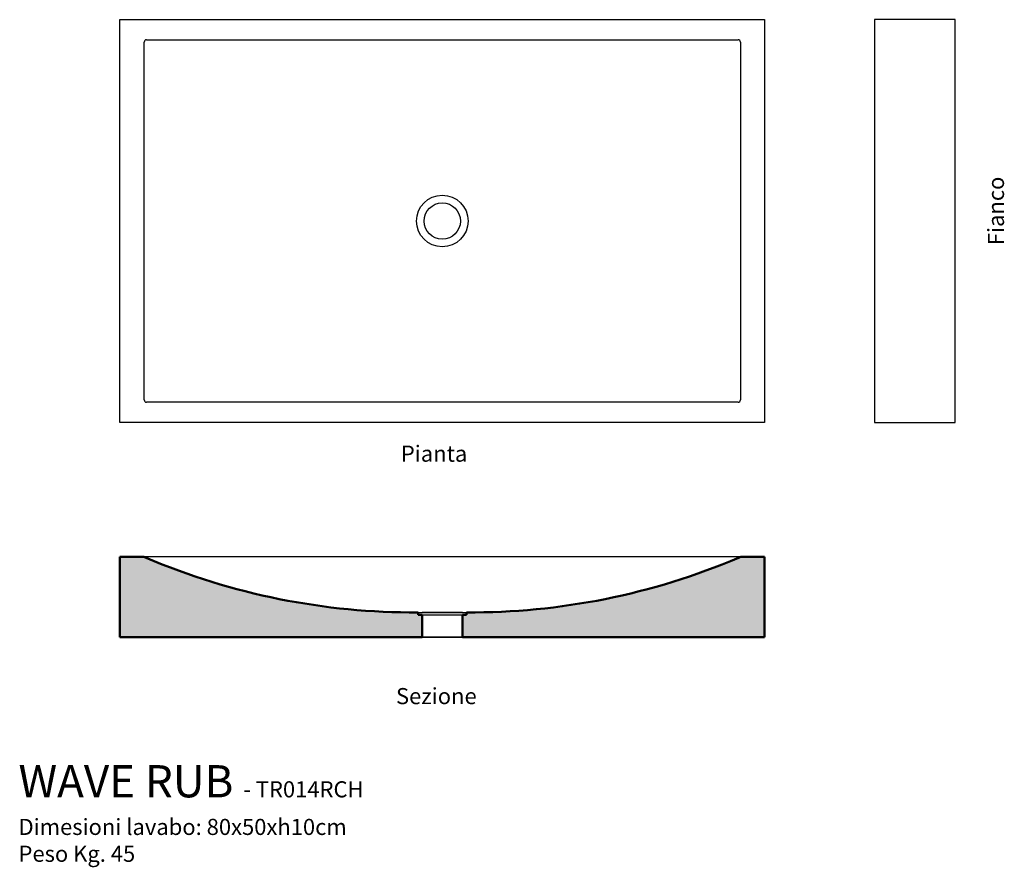
# Model space of a CAD drawing. Units: inches. Extents: x -68 to 55, y -80 to 26.
import ezdxf

# ---------------------------------------------------------------- set-up
doc = ezdxf.new("R2010")
doc.units = ezdxf.units.IN
doc.header["$MEASUREMENT"] = 0
for name, color, linetype in [('Pietra di Rapolano - viste', 7, 'Continuous'), ('retino', 9, 'Continuous'), ('TESTI', 2, 'Continuous')]:
    doc.layers.add(name, color=color, linetype=linetype)
doc.layers.add('Pietre di Rapolano - SEZIONI', color=5, linetype='Continuous', lineweight=50)
doc.styles.add('calibri', font='calibri.ttf', dxfattribs={"width": 0.85})

msp = doc.modelspace()

# ---------------------------------------------------------------- hatches: boundary and pattern name
at = {"layer": 'retino'}
h = msp.add_hatch(color=256, dxfattribs=at)
h.dxf.hatch_style = 1
h.paths.add_polyline_path([(-52, -41.28, 0.136796), (-52.51, -41.14), (-55.23, -41.14), (-55.23, -51.14), (-17.73, -51.14), (-17.73, -48.37), (-18.23, -48.37), (-18.23, -48.07, -0.102329)])
h.paths.add_polyline_path([(24.77, -41.14), (22.05, -41.14, 0.136796), (21.53, -41.28, -0.102329), (-12.23, -48.07), (-12.23, -48.37), (-12.73, -48.37), (-12.73, -51.14), (24.77, -51.14)])

# ---------------------------------------------------------------- linework, layer by layer
at = {"layer": 'Pietra di Rapolano - viste'}
for p, q in [((-55.23, 25.53), (24.77, 25.53)), ((-55.23, -24.47), (-55.23, 25.53)), ((24.77, 25.53), (24.77, -24.47)), ((-52.23, -21.67), (-52.23, 22.73)), ((-51.93, 23.03), (21.47, 23.03)), ((21.77, 22.73), (21.77, -21.67)), ((24.77, 15.53), (24.77, -24.47)), ((21.47, -21.97), (-51.93, -21.97)), ((24.77, -24.47), (-55.23, -24.47)), ((22.05, -41.14), (-52.51, -41.14)), ((-12.73, -48.07), (-17.73, -48.07)), ((-12.73, -51.14), (-17.73, -51.14)), ((-17.73, -51.14), (-12.73, -51.14))]:
    msp.add_line(p, q, dxfattribs=at)
at = {"layer": 'Pietra di Rapolano - viste', "color": 1}
for p, q in [((-18.23, -48.07), (-12.23, -48.07)), ((-17.73, -48.37), (-12.73, -48.37))]:
    msp.add_line(p, q, dxfattribs=at)
at = {"layer": 'Pietra di Rapolano - viste'}
msp.add_lwpolyline([(38.42, 25.53), (38.42, -24.47), (48.42, -24.47), (48.42, 25.53)], close=True, dxfattribs=at)
for radius in [3.2, 2.25]:
    msp.add_circle((-15.23, 0.53), radius, dxfattribs=at)
for centre, start, end in [((-51.93, 22.73), 90, 180), ((21.47, 22.73), 0, 90), ((-51.93, -21.67), 180, 270), ((21.47, -21.67), 270, 0)]:
    msp.add_arc(centre, 0.3, start, end, dxfattribs=at)
at = {"layer": 'Pietre di Rapolano - SEZIONI'}
for p, q in [((-52.51, -41.14), (-55.23, -41.14)), ((-55.23, -41.14), (-55.23, -51.14)), ((22.05, -41.14), (24.77, -41.14)), ((24.77, -41.14), (24.77, -51.14)), ((-18.23, -48.07), (-18.23, -48.37)), ((-18.23, -48.37), (-17.73, -48.37)), ((-17.73, -48.37), (-17.73, -51.14)), ((-12.23, -48.37), (-12.73, -48.37)), ((-12.73, -48.37), (-12.73, -51.14)), ((-12.23, -48.07), (-12.23, -48.37)), ((-55.23, -51.14), (-17.73, -51.14)), ((24.77, -51.14), (-12.73, -51.14))]:
    msp.add_line(p, q, dxfattribs=at)
for centre, radius, start, end in [((-52.51, -42.14), 1, 58.842, 90), ((-18.72, 36.95), 85.01, 246.9559, 270.3267), ((-11.75, 36.95), 85.01, 269.6733, 293.0441), ((22.05, -42.14), 1, 90, 121.158)]:
    msp.add_arc(centre, radius, start, end, dxfattribs=at)

# ---------------------------------------------------------------- texts
at = {"layer": 'TESTI', "insert": (52.48, 1.79), "char_height": 2, "width": 16.4563, "attachment_point": 2, "rotation": 90, "style": 'calibri'}
msp.add_mtext('Fianco', dxfattribs=at)
at = {"layer": 'TESTI', "style": 'calibri'}
for s, insert, char_height, width, attachment_point in [('Pianta', (-16.25, -27.35), 2, 16.4563, 2), ('Sezione', (-15.97, -57.45), 2, 16.4563, 2), ('WAVE RUB {\\H0.5x;- TR014RCH\\PDimesioni lavabo: 80x50xh10cm\\PPeso Kg. 45}', (-67.82, -67.02), 4, 92.8058, 1)]:
    msp.add_mtext(s, dxfattribs=dict(at, insert=insert, char_height=char_height, width=width, attachment_point=attachment_point))

doc.saveas('drawing.dxf')
